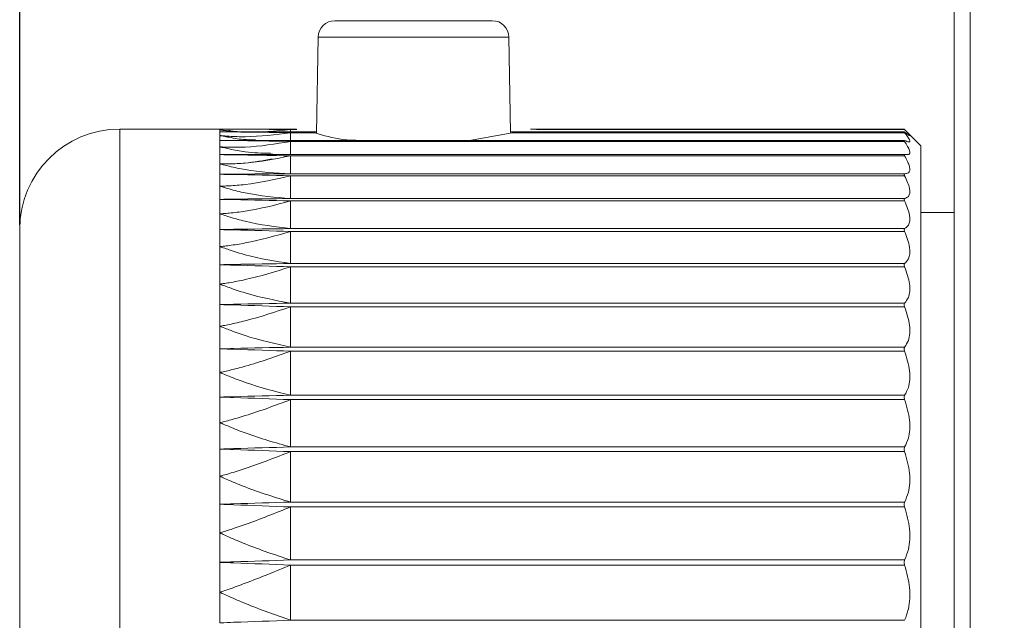
# Model space of a CAD drawing. Units: millimetres. Extents: x 40 to 410, y 5 to 212.
# Drawn here: x 336 to 351, y 123 to 132 of the extents above; entities that cross this region are included whole.
import ezdxf

# ---------------------------------------------------------------- set-up
doc = ezdxf.new("R2010")
doc.units = ezdxf.units.MM
doc.header["$PDSIZE"] = -1
doc.styles.add('SLDTEXTSTYLE1', font='arial_0.ttf', dxfattribs={"height": 5})
doc.dimstyles.new('SLDDIMSTYLE0', dxfattribs={"dimtxt": 5, "dimasz": 4.5, "dimexe": 0, "dimexo": 0.0625, "dimtad": 1, "dimdec": 0, "dimlfac": 2, "dimrnd": 1e-09, "dimzin": 12, "dimdsep": 46, "dimtxsty": 'SLDTEXTSTYLE1', "dimblk1": 'OPEN30', "dimblk2": 'OPEN30', "dimsah": 1, "dimcen": 0.09, "dimadec": 0, "dimazin": 3, "dimtfac": 1, "dimtdec": 0, "dimtofl": 0, "dimtmove": 0, "dimatfit": 3, "dimldrblk": 'OPEN30', "dimfxl": 1, "dimfrac": 2, "dimtolj": 1, "dimtzin": 12, "dimarcsym": 0})

# ---------------------------------------------------------------- blocks, each defined once
blk = doc.blocks.new('_Open30')
at = {"color": 0, "linetype": 'ByBlock', "lineweight": -2}
for p, q in [((-1, 0.267949), (0, 0)), ((0, 0), (-1, -0.267949)), ((0, 0), (-1, 0))]:
    blk.add_line(p, q, dxfattribs=at)
blk = doc.blocks.new('_D_3')
at = {"color": 0, "linetype": 'Continuous', "lineweight": -2, "transparency": 16777216}
for p, q in [((336.346, 128.546), (336.346, 145.073)), ((340.846, 145.073), (352.846, 145.073)), ((357.346, 138.808), (357.346, 145.073))]:
    blk.add_line(p, q, dxfattribs=at)
at = {"layer": 'Defpoints', "color": 0, "linetype": 'Continuous', "transparency": 16777216}
for p in [(357.346, 145.073), (357.346, 138.745), (336.346, 128.483)]:
    blk.add_point(p, dxfattribs=at)
at = {"color": 0, "linetype": 'Continuous', "lineweight": -2, "transparency": 16777216, "xscale": 4.5, "yscale": 4.5, "zscale": 4.5, "rotation": 180}
blk.add_blockref('_Open30', (336.346, 145.073), dxfattribs=at)
at = {"color": 0, "linetype": 'Continuous', "lineweight": -2, "transparency": 16777216, "xscale": 4.5, "yscale": 4.5, "zscale": 4.5}
blk.add_blockref('_Open30', (357.346, 145.073), dxfattribs=at)
at = {"color": 0, "linetype": 'Continuous', "lineweight": 9, "transparency": 16777216, "insert": (346.07, 150.718), "char_height": 5, "attachment_point": 2, "style": 'SLDTEXTSTYLE1'}
blk.add_mtext('\\A1;{\\W0.9;42}', dxfattribs=at)

msp = doc.modelspace()

# ---------------------------------------------------------------- linework, layer by layer
at = {"color": 7, "linetype": 'Continuous', "lineweight": 9}
for p, q in [((350.346, 101.733), (350.346, 135.2)), ((350.587, 135.2), (350.587, 101.733)), ((341.067, 131.608), (343.425, 131.608)), ((340.817, 131.363), (340.792, 129.924)), ((343.675, 131.363), (340.817, 131.363)), ((343.7, 129.925), (343.675, 131.363)), ((339.346, 129.983), (337.846, 129.983)), ((337.846, 129.983), (337.846, 118.733)), ((340.397, 129.983), (339.346, 129.983)), ((339.346, 129.973), (339.346, 129.983)), ((339.346, 129.941), (339.346, 129.973)), ((340.404, 129.976), (340.404, 129.976)), ((340.498, 129.976), (340.404, 129.976)), ((340.404, 129.976), (340.404, 129.941)), ((340.492, 129.983), (340.407, 129.983)), ((344.094, 129.983), (344, 129.983)), ((349.603, 129.976), (344.088, 129.976)), ((349.597, 129.983), (344.095, 129.983)), ((349.846, 129.733), (349.597, 129.982)), ((339.346, 129.887), (339.346, 129.941)), ((339.346, 129.813), (339.346, 129.887)), ((339.346, 129.717), (339.346, 129.813)), ((340.721, 129.941), (339.738, 129.941)), ((340, 129.813), (339.759, 129.813)), ((339.878, 129.822), (339.792, 129.828)), ((339.878, 129.822), (339.792, 129.828)), ((349.599, 129.814), (340.001, 129.814)), ((340.404, 129.929), (340.404, 129.814)), ((340.769, 129.929), (340.404, 129.929)), ((340.722, 129.941), (340.721, 129.941)), ((340.792, 129.941), (340.731, 129.941)), ((343.723, 129.929), (343.086, 129.813)), ((343.761, 129.941), (343.7, 129.941)), ((349.603, 129.929), (343.723, 129.929)), ((349.597, 129.941), (343.77, 129.941)), ((339.346, 129.6), (339.346, 129.717)), ((339.346, 129.6), (339.346, 129.717)), ((340.404, 129.798), (340.404, 129.604)), ((349.603, 129.798), (340.404, 129.798)), ((349.846, 129.733), (349.846, 107.733)), ((339.346, 129.463), (339.346, 129.6)), ((339.346, 129.463), (339.346, 129.6)), ((340.267, 129.604), (340.025, 129.603)), ((340.14, 129.603), (340.025, 129.603)), ((340.14, 129.609), (340.101, 129.608)), ((340.14, 129.609), (340.101, 129.608)), ((349.601, 129.604), (340.267, 129.604)), ((340.404, 129.582), (340.404, 129.312)), ((340.404, 129.582), (340.404, 129.312)), ((349.603, 129.582), (340.404, 129.582)), ((339.346, 129.305), (339.346, 129.463)), ((339.346, 129.305), (339.346, 129.463)), ((339.346, 129.127), (339.346, 129.305)), ((339.346, 129.127), (339.346, 129.305)), ((349.603, 129.312), (340.404, 129.312)), ((340.404, 129.283), (340.404, 128.941)), ((349.603, 129.283), (340.404, 129.283)), ((340.404, 129.283), (340.404, 128.941)), ((339.346, 128.929), (339.346, 129.127)), ((339.346, 128.929), (339.346, 129.127)), ((339.346, 128.712), (339.346, 128.929)), ((339.346, 128.712), (339.346, 128.929)), ((349.603, 128.941), (340.404, 128.941)), ((340.404, 128.905), (340.404, 128.491)), ((346.876, 128.905), (340.404, 128.905)), ((340.404, 128.905), (340.404, 128.491)), ((349.603, 128.905), (340.404, 128.905)), ((339.346, 128.476), (339.346, 128.712)), ((339.346, 128.476), (339.346, 128.712)), ((350.346, 128.733), (349.846, 128.733)), ((336.346, 118.733), (336.346, 128.483)), ((339.346, 128.222), (339.346, 128.476)), ((339.346, 128.222), (339.346, 128.476)), ((340.771, 128.491), (340.404, 128.491)), ((349.603, 128.491), (340.404, 128.491)), ((340.404, 128.449), (340.404, 127.967)), ((340.771, 128.449), (340.404, 128.449)), ((340.404, 128.449), (340.404, 127.967)), ((349.603, 128.449), (340.404, 128.449)), ((339.346, 127.949), (339.346, 128.222)), ((339.346, 127.659), (339.346, 127.949)), ((349.603, 127.967), (340.404, 127.967)), ((340.404, 127.918), (340.404, 127.373)), ((349.603, 127.918), (340.404, 127.918)), ((339.346, 127.351), (339.346, 127.659)), ((339.346, 127.028), (339.346, 127.351)), ((349.603, 127.373), (340.404, 127.373)), ((340.404, 127.318), (340.404, 126.713)), ((349.603, 127.318), (340.404, 127.318)), ((339.346, 126.688), (339.346, 127.028)), ((349.603, 126.713), (340.404, 126.713)), ((339.346, 126.334), (339.346, 126.688)), ((340.404, 126.653), (340.404, 125.993)), ((349.603, 126.653), (340.404, 126.653)), ((339.346, 125.965), (339.346, 126.334)), ((349.603, 125.993), (340.404, 125.993)), ((339.346, 125.582), (339.346, 125.965)), ((340.404, 125.927), (340.404, 125.217)), ((349.603, 125.927), (340.404, 125.927)), ((339.346, 125.186), (339.346, 125.582)), ((339.346, 124.778), (339.346, 125.186)), ((349.603, 125.217), (340.404, 125.217)), ((340.404, 125.147), (340.404, 124.391)), ((349.603, 125.147), (340.404, 125.147)), ((339.346, 124.358), (339.346, 124.778)), ((339.346, 123.928), (339.346, 124.358)), ((349.603, 124.391), (340.404, 124.391)), ((340.404, 124.318), (340.404, 123.523)), ((349.603, 124.318), (340.404, 124.318)), ((339.346, 123.488), (339.346, 123.928)), ((339.346, 123.039), (339.346, 123.488)), ((349.603, 123.523), (340.404, 123.523)), ((340.404, 123.446), (340.404, 122.619)), ((349.603, 123.446), (340.404, 123.446)), ((339.346, 122.581), (339.346, 123.039)), ((349.603, 122.619), (340.404, 122.619))]:
    msp.add_line(p, q, dxfattribs=at)
for centre, radius, start, end in [((341.067, 131.358), 0.25, 90, 179.0036), ((343.425, 131.358), 0.25, 0.9964, 90), ((337.846, 128.483), 1.5, 90, 180)]:
    msp.add_arc(centre, radius, start, end, dxfattribs=at)
for points, knots in [([(339.346, 129.983), (339.349, 129.983), (339.418, 129.983), (339.77, 129.983), (340.12, 129.979), (340.404, 129.976)], [0, 0, 0, 0, 0.00926, 0.193585, 1, 1, 1, 1]), ([(340.404, 129.976), (340.177, 129.954), (339.87, 129.925), (339.535, 129.95), (339.415, 129.964), (339.371, 129.969), (339.354, 129.972), (339.348, 129.972), (339.346, 129.973)], [0, 0, 0, 0, 0.639006, 0.86761, 0.951441, 0.982201, 0.993518, 1, 1, 1, 1]), ([(339.496, 129.95), (339.492, 129.95), (339.459, 129.953), (339.415, 129.961), (339.371, 129.968), (339.354, 129.971), (339.348, 129.972), (339.346, 129.973)], [0, 0, 0, 0, 0.075889, 0.661049, 0.875761, 0.954756, 1, 1, 1, 1]), ([(339.614, 129.942), (339.606, 129.942), (339.559, 129.939), (339.516, 129.953), (339.481, 129.965)], [0, 0, 0, 0, 0.164916, 1, 1, 1, 1]), ([(340.404, 129.976), (340.402, 129.978), (340.397, 129.982), (340.397, 129.983), (340.397, 129.983)], [0, 0, 0, 0, 0.477337, 1, 1, 1, 1]), ([(344.095, 129.983), (344.095, 129.983), (344.097, 129.984), (344.093, 129.98), (344.089, 129.977), (344.088, 129.976)], [0, 0, 0, 0, 0.185143, 0.843836, 1, 1, 1, 1]), ([(349.597, 129.982), (349.597, 129.983), (349.596, 129.983), (349.601, 129.979), (349.603, 129.976)], [0, 0, 0, 0, 0.41466, 1, 1, 1, 1]), ([(349.603, 129.976), (349.634, 129.944), (349.695, 129.881), (349.677, 129.882), (349.624, 129.922), (349.603, 129.937)], [0, 0, 0, 0, 0.381537, 0.764317, 1, 1, 1, 1]), ([(339.346, 129.941), (339.349, 129.941), (339.418, 129.94), (339.77, 129.939), (340.12, 129.934), (340.404, 129.929)], [0, 0, 0, 0, 0.009258, 0.193559, 1, 1, 1, 1]), ([(339.49, 129.941), (339.445, 129.941), (339.397, 129.941), (339.349, 129.941), (339.346, 129.941)], [0, 0, 0, 0, 0.932053, 1, 1, 1, 1]), ([(340.404, 129.929), (340.177, 129.9), (339.87, 129.86), (339.535, 129.872), (339.415, 129.881), (339.371, 129.885), (339.354, 129.886), (339.348, 129.887), (339.346, 129.887)], [0, 0, 0, 0, 0.639046, 0.867625, 0.951447, 0.982203, 0.993519, 1, 1, 1, 1]), ([(339.792, 129.824), (339.77, 129.824), (339.667, 129.825), (339.535, 129.851), (339.415, 129.873), (339.371, 129.882), (339.354, 129.885), (339.348, 129.887), (339.346, 129.887)], [0, 0, 0, 0, 0.14771, 0.687434, 0.885355, 0.957978, 0.984697, 1, 1, 1, 1]), ([(339.759, 129.813), (339.69, 129.814), (339.555, 129.814), (339.418, 129.813), (339.349, 129.813), (339.346, 129.813)], [0, 0, 0, 0, 0.504276, 0.976288, 1, 1, 1, 1]), ([(339.346, 129.813), (339.349, 129.812), (339.418, 129.812), (339.77, 129.809), (340.12, 129.803), (340.404, 129.798)], [0, 0, 0, 0, 0.009258, 0.193559, 1, 1, 1, 1]), ([(339.738, 129.94), (339.676, 129.941), (339.593, 129.941), (339.51, 129.941), (339.49, 129.941)], [0, 0, 0, 0, 0.755403, 1, 1, 1, 1]), ([(340.769, 129.929), (340.757, 129.934), (340.739, 129.94), (340.726, 129.94), (340.721, 129.94)], [0, 0, 0, 0, 0.66566, 1, 1, 1, 1]), ([(341.449, 129.813), (341.359, 129.815), (341.106, 129.822), (340.901, 129.888), (340.769, 129.929)], [0, 0, 0, 0, 0.355941, 1, 1, 1, 1]), ([(343.77, 129.94), (343.765, 129.94), (343.751, 129.94), (343.733, 129.933), (343.723, 129.929)], [0, 0, 0, 0, 0.437336, 1, 1, 1, 1]), ([(349.603, 129.937), (349.601, 129.939), (349.595, 129.943), (349.596, 129.939), (349.601, 129.933), (349.603, 129.929)], [0, 0, 0, 0, 0.352603, 0.707424, 1, 1, 1, 1]), ([(349.603, 129.813), (349.601, 129.814), (349.595, 129.816), (349.596, 129.81), (349.601, 129.802), (349.603, 129.798)], [0, 0, 0, 0, 0.352055, 0.706907, 1, 1, 1, 1]), ([(349.603, 129.929), (349.632, 129.89), (349.692, 129.81), (349.68, 129.779), (349.625, 129.803), (349.603, 129.813)], [0, 0, 0, 0, 0.358164, 0.74214, 1, 1, 1, 1]), ([(340.404, 129.798), (340.177, 129.76), (339.87, 129.71), (339.535, 129.709), (339.415, 129.713), (339.371, 129.715), (339.354, 129.716), (339.348, 129.717), (339.346, 129.717)], [0, 0, 0, 0, 0.639046, 0.867625, 0.951447, 0.982203, 0.993519, 1, 1, 1, 1]), ([(340.101, 129.621), (339.976, 129.623), (339.769, 129.628), (339.535, 129.674), (339.415, 129.7), (339.371, 129.711), (339.354, 129.715), (339.348, 129.716), (339.346, 129.717)], [0, 0, 0, 0, 0.495122, 0.814843, 0.932087, 0.975107, 0.990935, 1, 1, 1, 1]), ([(349.603, 129.798), (349.634, 129.747), (349.695, 129.647), (349.677, 129.593), (349.624, 129.601), (349.603, 129.604)], [0, 0, 0, 0, 0.3814664, 0.7642512, 1, 1, 1, 1]), ([(340.025, 129.603), (339.867, 129.603), (339.644, 129.603), (339.418, 129.601), (339.349, 129.6), (339.346, 129.6)], [0, 0, 0, 0, 0.698177, 0.985563, 1, 1, 1, 1]), ([(340.025, 129.603), (339.867, 129.603), (339.644, 129.603), (339.418, 129.601), (339.349, 129.6), (339.346, 129.6)], [0, 0, 0, 0, 0.698177, 0.985563, 1, 1, 1, 1]), ([(339.346, 129.6), (339.349, 129.6), (339.418, 129.599), (339.676, 129.596), (339.931, 129.591), (340.12, 129.587)], [0, 0, 0, 0, 0.012649, 0.264448, 1, 1, 1, 1]), ([(339.346, 129.6), (339.349, 129.6), (339.418, 129.599), (339.77, 129.595), (340.12, 129.588), (340.404, 129.582)], [0, 0, 0, 0, 0.009258, 0.193559, 1, 1, 1, 1]), ([(340.404, 129.582), (340.177, 129.537), (339.87, 129.476), (339.535, 129.462), (339.415, 129.462), (339.371, 129.462), (339.354, 129.463), (339.348, 129.463), (339.346, 129.463)], [0, 0, 0, 0, 0.639046, 0.867625, 0.951447, 0.982203, 0.993519, 1, 1, 1, 1]), ([(340.127, 129.538), (339.993, 129.512), (339.778, 129.47), (339.535, 129.462), (339.415, 129.462), (339.371, 129.462), (339.354, 129.463), (339.348, 129.463), (339.346, 129.463)], [0, 0, 0, 0, 0.511815, 0.820965, 0.934332, 0.97593, 0.991235, 1, 1, 1, 1]), ([(349.603, 129.604), (349.601, 129.604), (349.595, 129.604), (349.596, 129.596), (349.601, 129.586), (349.603, 129.582)], [0, 0, 0, 0, 0.352074, 0.706925, 1, 1, 1, 1]), ([(349.603, 129.582), (349.634, 129.523), (349.695, 129.404), (349.677, 129.324), (349.624, 129.316), (349.603, 129.312)], [0, 0, 0, 0, 0.381456, 0.764241, 1, 1, 1, 1]), ([(349.603, 129.582), (349.634, 129.523), (349.695, 129.404), (349.677, 129.324), (349.624, 129.316), (349.603, 129.312)], [0, 0, 0, 0, 0.381456, 0.764241, 1, 1, 1, 1]), ([(340.404, 129.312), (340.177, 129.324), (339.87, 129.34), (339.535, 129.413), (339.415, 129.444), (339.371, 129.456), (339.354, 129.46), (339.348, 129.462), (339.346, 129.463)], [0, 0, 0, 0, 0.639046, 0.867625, 0.951447, 0.982203, 0.993519, 1, 1, 1, 1]), ([(340.404, 129.312), (340.177, 129.324), (339.87, 129.34), (339.535, 129.413), (339.415, 129.444), (339.371, 129.456), (339.354, 129.46), (339.348, 129.462), (339.346, 129.463)], [0, 0, 0, 0, 0.639046, 0.867625, 0.951447, 0.982203, 0.993519, 1, 1, 1, 1]), ([(340.404, 129.312), (340.12, 129.312), (339.77, 129.31), (339.418, 129.306), (339.349, 129.305), (339.346, 129.305)], [0, 0, 0, 0, 0.806441, 0.990742, 1, 1, 1, 1]), ([(340.404, 129.312), (340.12, 129.312), (339.77, 129.31), (339.418, 129.306), (339.349, 129.305), (339.346, 129.305)], [0, 0, 0, 0, 0.806441, 0.990742, 1, 1, 1, 1]), ([(339.346, 129.305), (339.349, 129.305), (339.418, 129.304), (339.77, 129.299), (340.12, 129.29), (340.404, 129.283)], [0, 0, 0, 0, 0.009258, 0.193559, 1, 1, 1, 1]), ([(339.346, 129.305), (339.349, 129.305), (339.418, 129.304), (339.77, 129.299), (340.12, 129.29), (340.404, 129.283)], [0, 0, 0, 0, 0.009258, 0.193559, 1, 1, 1, 1]), ([(340.404, 129.283), (340.177, 129.231), (339.87, 129.161), (339.535, 129.134), (339.415, 129.129), (339.371, 129.128), (339.354, 129.127), (339.348, 129.127), (339.346, 129.127)], [0, 0, 0, 0, 0.639046, 0.867625, 0.951447, 0.982203, 0.993519, 1, 1, 1, 1]), ([(340.404, 129.283), (340.177, 129.231), (339.87, 129.161), (339.535, 129.134), (339.415, 129.129), (339.371, 129.128), (339.354, 129.127), (339.348, 129.127), (339.346, 129.127)], [0, 0, 0, 0, 0.639046, 0.867625, 0.951447, 0.982203, 0.993519, 1, 1, 1, 1]), ([(349.603, 129.312), (349.601, 129.312), (349.595, 129.31), (349.596, 129.299), (349.601, 129.288), (349.603, 129.283)], [0, 0, 0, 0, 0.35208, 0.706931, 1, 1, 1, 1]), ([(349.603, 129.312), (349.601, 129.312), (349.595, 129.31), (349.596, 129.299), (349.601, 129.288), (349.603, 129.283)], [0, 0, 0, 0, 0.35208, 0.706931, 1, 1, 1, 1]), ([(349.603, 129.283), (349.634, 129.216), (349.695, 129.081), (349.677, 128.974), (349.624, 128.95), (349.603, 128.941)], [0, 0, 0, 0, 0.381442, 0.7642281, 1, 1, 1, 1]), ([(349.603, 129.283), (349.634, 129.216), (349.695, 129.081), (349.677, 128.974), (349.624, 128.95), (349.603, 128.941)], [0, 0, 0, 0, 0.381442, 0.764228, 1, 1, 1, 1]), ([(340.404, 128.941), (340.177, 128.96), (339.87, 128.987), (339.535, 129.071), (339.415, 129.106), (339.371, 129.119), (339.354, 129.124), (339.348, 129.126), (339.346, 129.127)], [0, 0, 0, 0, 0.639046, 0.867625, 0.951447, 0.982203, 0.993519, 1, 1, 1, 1]), ([(340.404, 128.941), (340.177, 128.96), (339.87, 128.987), (339.535, 129.071), (339.415, 129.106), (339.371, 129.119), (339.354, 129.124), (339.348, 129.126), (339.346, 129.127)], [0, 0, 0, 0, 0.639046, 0.867625, 0.951447, 0.982203, 0.993519, 1, 1, 1, 1]), ([(340.404, 128.941), (340.12, 128.939), (339.77, 128.936), (339.418, 128.931), (339.349, 128.929), (339.346, 128.929)], [0, 0, 0, 0, 0.806441, 0.990742, 1, 1, 1, 1]), ([(340.404, 128.941), (340.12, 128.939), (339.77, 128.936), (339.418, 128.931), (339.349, 128.929), (339.346, 128.929)], [0, 0, 0, 0, 0.806441, 0.990742, 1, 1, 1, 1]), ([(339.346, 128.929), (339.349, 128.929), (339.418, 128.928), (339.77, 128.922), (340.12, 128.912), (340.404, 128.905)], [0, 0, 0, 0, 0.009258, 0.193559, 1, 1, 1, 1]), ([(339.346, 128.929), (339.349, 128.929), (339.418, 128.928), (339.77, 128.922), (340.12, 128.912), (340.404, 128.905)], [0, 0, 0, 0, 0.009258, 0.193559, 1, 1, 1, 1]), ([(349.603, 128.941), (349.601, 128.939), (349.595, 128.936), (349.596, 128.922), (349.601, 128.91), (349.603, 128.905)], [0, 0, 0, 0, 0.352073, 0.706925, 1, 1, 1, 1]), ([(340.404, 128.905), (340.177, 128.846), (339.87, 128.766), (339.535, 128.727), (339.415, 128.717), (339.371, 128.714), (339.354, 128.713), (339.348, 128.712), (339.346, 128.712)], [0, 0, 0, 0, 0.639046, 0.867625, 0.951447, 0.982203, 0.993519, 1, 1, 1, 1]), ([(340.404, 128.905), (340.177, 128.846), (339.87, 128.766), (339.535, 128.727), (339.415, 128.717), (339.371, 128.714), (339.354, 128.713), (339.348, 128.712), (339.346, 128.712)], [0, 0, 0, 0, 0.639046, 0.867625, 0.951447, 0.982203, 0.993519, 1, 1, 1, 1]), ([(349.603, 128.905), (349.634, 128.829), (349.695, 128.679), (349.677, 128.546), (349.624, 128.506), (349.603, 128.491)], [0, 0, 0, 0, 0.3814236, 0.7642106, 1, 1, 1, 1]), ([(340.404, 128.491), (340.177, 128.519), (339.87, 128.557), (339.535, 128.651), (339.415, 128.689), (339.371, 128.704), (339.354, 128.709), (339.348, 128.712), (339.346, 128.712)], [0, 0, 0, 0, 0.639046, 0.867625, 0.951447, 0.982203, 0.993519, 1, 1, 1, 1]), ([(340.404, 128.491), (340.177, 128.519), (339.87, 128.557), (339.535, 128.651), (339.415, 128.689), (339.371, 128.704), (339.354, 128.709), (339.348, 128.712), (339.346, 128.712)], [0, 0, 0, 0, 0.639046, 0.867625, 0.951447, 0.982203, 0.993519, 1, 1, 1, 1]), ([(340.404, 128.491), (340.12, 128.488), (339.77, 128.484), (339.418, 128.478), (339.349, 128.476), (339.346, 128.476)], [0, 0, 0, 0, 0.806441, 0.990742, 1, 1, 1, 1]), ([(340.404, 128.491), (340.12, 128.488), (339.77, 128.484), (339.418, 128.478), (339.349, 128.476), (339.346, 128.476)], [0, 0, 0, 0, 0.806441, 0.990742, 1, 1, 1, 1]), ([(339.346, 128.476), (339.349, 128.476), (339.418, 128.475), (339.77, 128.467), (340.12, 128.457), (340.404, 128.449)], [0, 0, 0, 0, 0.009258, 0.193559, 1, 1, 1, 1]), ([(339.346, 128.476), (339.349, 128.476), (339.418, 128.475), (339.77, 128.467), (340.12, 128.457), (340.404, 128.449)], [0, 0, 0, 0, 0.009258, 0.193559, 1, 1, 1, 1]), ([(349.603, 128.491), (349.601, 128.489), (349.595, 128.484), (349.596, 128.468), (349.601, 128.455), (349.603, 128.449)], [0, 0, 0, 0, 0.352054, 0.706906, 1, 1, 1, 1]), ([(340.404, 128.449), (340.177, 128.383), (339.87, 128.295), (339.535, 128.243), (339.415, 128.229), (339.371, 128.224), (339.354, 128.222), (339.348, 128.222), (339.346, 128.222)], [0, 0, 0, 0, 0.639046, 0.867625, 0.951447, 0.982203, 0.993519, 1, 1, 1, 1]), ([(340.404, 128.449), (340.177, 128.383), (339.87, 128.295), (339.535, 128.243), (339.415, 128.229), (339.371, 128.224), (339.354, 128.222), (339.348, 128.222), (339.346, 128.222)], [0, 0, 0, 0, 0.639046, 0.867625, 0.951447, 0.982203, 0.993519, 1, 1, 1, 1]), ([(349.603, 128.449), (349.634, 128.366), (349.695, 128.201), (349.677, 128.043), (349.624, 127.988), (349.603, 127.967)], [0, 0, 0, 0, 0.3814415, 0.7642277, 1, 1, 1, 1]), ([(340.404, 127.967), (340.177, 128.003), (339.87, 128.051), (339.535, 128.155), (339.415, 128.197), (339.371, 128.212), (339.354, 128.218), (339.348, 128.221), (339.346, 128.222)], [0, 0, 0, 0, 0.639046, 0.867625, 0.951447, 0.982203, 0.993519, 1, 1, 1, 1]), ([(340.404, 127.967), (340.12, 127.963), (339.77, 127.958), (339.418, 127.951), (339.349, 127.949), (339.346, 127.949)], [0, 0, 0, 0, 0.806441, 0.990742, 1, 1, 1, 1]), ([(339.346, 127.949), (339.349, 127.949), (339.418, 127.947), (339.77, 127.939), (340.12, 127.928), (340.404, 127.918)], [0, 0, 0, 0, 0.009258, 0.193559, 1, 1, 1, 1]), ([(340.404, 127.918), (340.177, 127.847), (339.87, 127.751), (339.535, 127.688), (339.415, 127.669), (339.371, 127.662), (339.354, 127.66), (339.348, 127.659), (339.346, 127.659)], [0, 0, 0, 0, 0.639046, 0.867625, 0.951447, 0.982203, 0.993519, 1, 1, 1, 1]), ([(349.603, 127.967), (349.601, 127.964), (349.595, 127.957), (349.596, 127.939), (349.601, 127.925), (349.603, 127.918)], [0, 0, 0, 0, 0.35202, 0.706874, 1, 1, 1, 1]), ([(349.603, 127.918), (349.634, 127.829), (349.695, 127.651), (349.677, 127.47), (349.624, 127.4), (349.603, 127.373)], [0, 0, 0, 0, 0.3814554, 0.7642412, 1, 1, 1, 1]), ([(340.404, 127.373), (340.177, 127.416), (339.87, 127.475), (339.535, 127.588), (339.415, 127.632), (339.371, 127.649), (339.354, 127.655), (339.348, 127.658), (339.346, 127.659)], [0, 0, 0, 0, 0.639046, 0.867625, 0.951447, 0.982203, 0.993519, 1, 1, 1, 1]), ([(340.404, 127.373), (340.12, 127.368), (339.77, 127.362), (339.418, 127.353), (339.349, 127.352), (339.346, 127.351)], [0, 0, 0, 0, 0.806441, 0.990742, 1, 1, 1, 1]), ([(339.346, 127.351), (339.349, 127.351), (339.418, 127.35), (339.77, 127.34), (340.12, 127.328), (340.404, 127.318)], [0, 0, 0, 0, 0.009258, 0.193559, 1, 1, 1, 1]), ([(340.404, 127.318), (340.177, 127.242), (339.87, 127.139), (339.535, 127.064), (339.415, 127.04), (339.371, 127.032), (339.354, 127.029), (339.348, 127.028), (339.346, 127.028)], [0, 0, 0, 0, 0.639046, 0.867625, 0.951447, 0.982203, 0.993519, 1, 1, 1, 1]), ([(349.603, 127.373), (349.601, 127.369), (349.595, 127.361), (349.596, 127.341), (349.601, 127.325), (349.603, 127.318)], [0, 0, 0, 0, 0.351971, 0.706828, 1, 1, 1, 1]), ([(349.603, 127.318), (349.634, 127.223), (349.695, 127.033), (349.677, 126.83), (349.624, 126.745), (349.603, 126.713)], [0, 0, 0, 0, 0.381466, 0.764252, 1, 1, 1, 1]), ([(340.404, 126.713), (340.177, 126.764), (339.87, 126.832), (339.535, 126.953), (339.415, 127), (339.371, 127.017), (339.354, 127.024), (339.348, 127.027), (339.346, 127.028)], [0, 0, 0, 0, 0.639046, 0.867625, 0.951447, 0.982203, 0.993519, 1, 1, 1, 1]), ([(340.404, 126.713), (340.12, 126.707), (339.77, 126.7), (339.418, 126.69), (339.349, 126.688), (339.346, 126.688)], [0, 0, 0, 0, 0.806441, 0.990742, 1, 1, 1, 1]), ([(349.603, 126.713), (349.601, 126.708), (349.595, 126.698), (349.596, 126.676), (349.601, 126.66), (349.603, 126.653)], [0, 0, 0, 0, 0.351904, 0.706766, 1, 1, 1, 1]), ([(339.346, 126.688), (339.349, 126.688), (339.418, 126.686), (339.77, 126.676), (340.12, 126.663), (340.404, 126.653)], [0, 0, 0, 0, 0.009258, 0.193559, 1, 1, 1, 1]), ([(340.404, 126.653), (340.177, 126.572), (339.87, 126.462), (339.535, 126.376), (339.415, 126.349), (339.371, 126.339), (339.354, 126.336), (339.348, 126.334), (339.346, 126.334)], [0, 0, 0, 0, 0.639046, 0.867625, 0.951447, 0.982203, 0.993519, 1, 1, 1, 1]), ([(349.603, 126.653), (349.634, 126.553), (349.695, 126.352), (349.677, 126.128), (349.624, 126.03), (349.603, 125.993)], [0, 0, 0, 0, 0.381475, 0.76426, 1, 1, 1, 1]), ([(340.404, 125.993), (340.177, 126.05), (339.87, 126.128), (339.535, 126.256), (339.415, 126.305), (339.371, 126.323), (339.354, 126.33), (339.348, 126.333), (339.346, 126.334)], [0, 0, 0, 0, 0.639046, 0.867625, 0.951447, 0.982203, 0.993519, 1, 1, 1, 1]), ([(340.404, 125.993), (340.12, 125.986), (339.77, 125.978), (339.418, 125.967), (339.349, 125.965), (339.346, 125.965)], [0, 0, 0, 0, 0.806441, 0.990742, 1, 1, 1, 1]), ([(349.603, 125.993), (349.601, 125.987), (349.595, 125.976), (349.596, 125.952), (349.601, 125.935), (349.603, 125.927)], [0, 0, 0, 0, 0.351817, 0.706684, 1, 1, 1, 1]), ([(339.346, 125.965), (339.349, 125.965), (339.418, 125.963), (339.77, 125.951), (340.12, 125.938), (340.404, 125.927)], [0, 0, 0, 0, 0.009258, 0.193559, 1, 1, 1, 1]), ([(340.404, 125.927), (340.177, 125.842), (339.87, 125.727), (339.535, 125.631), (339.415, 125.599), (339.371, 125.588), (339.354, 125.584), (339.348, 125.583), (339.346, 125.582)], [0, 0, 0, 0, 0.639046, 0.867625, 0.951447, 0.982203, 0.993519, 1, 1, 1, 1]), ([(349.603, 125.927), (349.634, 125.823), (349.695, 125.613), (349.677, 125.37), (349.624, 125.259), (349.603, 125.217)], [0, 0, 0, 0, 0.381482, 0.764267, 1, 1, 1, 1]), ([(340.404, 125.217), (340.177, 125.28), (339.87, 125.367), (339.535, 125.501), (339.415, 125.552), (339.371, 125.571), (339.354, 125.578), (339.348, 125.581), (339.346, 125.582)], [0, 0, 0, 0, 0.639046, 0.867625, 0.951447, 0.982203, 0.993519, 1, 1, 1, 1]), ([(340.404, 125.217), (340.12, 125.209), (339.77, 125.2), (339.418, 125.189), (339.349, 125.186), (339.346, 125.186)], [0, 0, 0, 0, 0.806441, 0.990742, 1, 1, 1, 1]), ([(339.346, 125.186), (339.349, 125.186), (339.418, 125.184), (339.77, 125.172), (340.12, 125.158), (340.404, 125.147)], [0, 0, 0, 0, 0.009258, 0.193559, 1, 1, 1, 1]), ([(340.404, 125.147), (340.177, 125.059), (339.87, 124.938), (339.535, 124.833), (339.415, 124.798), (339.371, 124.785), (339.354, 124.78), (339.348, 124.779), (339.346, 124.778)], [0, 0, 0, 0, 0.639046, 0.867625, 0.951447, 0.982203, 0.993519, 1, 1, 1, 1]), ([(349.603, 125.217), (349.601, 125.21), (349.595, 125.198), (349.596, 125.172), (349.601, 125.155), (349.603, 125.147)], [0, 0, 0, 0, 0.351706, 0.706578, 1, 1, 1, 1]), ([(349.603, 125.147), (349.634, 125.039), (349.695, 124.822), (349.677, 124.562), (349.624, 124.439), (349.603, 124.391)], [0, 0, 0, 0, 0.381487, 0.764273, 1, 1, 1, 1]), ([(340.404, 124.391), (340.177, 124.461), (339.87, 124.556), (339.535, 124.695), (339.415, 124.747), (339.371, 124.767), (339.354, 124.774), (339.348, 124.777), (339.346, 124.778)], [0, 0, 0, 0, 0.639046, 0.867625, 0.951447, 0.982203, 0.993519, 1, 1, 1, 1]), ([(340.404, 124.391), (340.12, 124.383), (339.77, 124.373), (339.418, 124.361), (339.349, 124.359), (339.346, 124.358)], [0, 0, 0, 0, 0.806441, 0.990742, 1, 1, 1, 1]), ([(339.346, 124.358), (339.349, 124.358), (339.418, 124.356), (339.77, 124.343), (340.12, 124.329), (340.404, 124.318)], [0, 0, 0, 0, 0.009258, 0.193559, 1, 1, 1, 1]), ([(349.603, 124.391), (349.601, 124.385), (349.595, 124.371), (349.596, 124.344), (349.601, 124.326), (349.603, 124.318)], [0, 0, 0, 0, 0.351562, 0.706443, 1, 1, 1, 1]), ([(340.404, 124.318), (340.177, 124.227), (339.87, 124.103), (339.535, 123.989), (339.415, 123.95), (339.371, 123.936), (339.354, 123.931), (339.348, 123.929), (339.346, 123.928)], [0, 0, 0, 0, 0.639046, 0.867625, 0.951447, 0.982203, 0.993519, 1, 1, 1, 1]), ([(349.603, 124.318), (349.634, 124.207), (349.695, 123.985), (349.677, 123.709), (349.624, 123.575), (349.603, 123.523)], [0, 0, 0, 0, 0.381491, 0.764277, 1, 1, 1, 1]), ([(340.404, 123.523), (340.177, 123.598), (339.87, 123.7), (339.535, 123.843), (339.415, 123.897), (339.371, 123.917), (339.354, 123.924), (339.348, 123.927), (339.346, 123.928)], [0, 0, 0, 0, 0.639046, 0.867625, 0.951447, 0.982203, 0.993519, 1, 1, 1, 1]), ([(340.404, 123.523), (340.12, 123.514), (339.77, 123.503), (339.418, 123.49), (339.349, 123.488), (339.346, 123.488)], [0, 0, 0, 0, 0.8064408, 0.9907416, 1, 1, 1, 1]), ([(339.346, 123.488), (339.349, 123.488), (339.418, 123.485), (339.77, 123.472), (340.12, 123.458), (340.404, 123.446)], [0, 0, 0, 0, 0.009258, 0.193559, 1, 1, 1, 1]), ([(349.603, 123.523), (349.601, 123.516), (349.595, 123.5), (349.596, 123.473), (349.601, 123.454), (349.603, 123.446)], [0, 0, 0, 0, 0.351385, 0.706276, 1, 1, 1, 1]), ([(340.404, 123.446), (340.177, 123.353), (339.87, 123.226), (339.535, 123.104), (339.415, 123.062), (339.371, 123.047), (339.354, 123.041), (339.348, 123.039), (339.346, 123.039)], [0, 0, 0, 0, 0.6390464, 0.8676251, 0.9514467, 0.9822033, 0.993519, 1, 1, 1, 1]), ([(349.603, 123.446), (349.634, 123.333), (349.695, 123.107), (349.677, 122.819), (349.624, 122.674), (349.603, 122.619)], [0, 0, 0, 0, 0.381492, 0.764277, 1, 1, 1, 1]), ([(340.404, 122.619), (340.177, 122.699), (339.87, 122.807), (339.535, 122.953), (339.415, 123.007), (339.371, 123.027), (339.354, 123.035), (339.348, 123.038), (339.346, 123.039)], [0, 0, 0, 0, 0.639046, 0.867625, 0.951447, 0.982203, 0.993519, 1, 1, 1, 1]), ([(340.404, 122.619), (340.12, 122.609), (339.77, 122.597), (339.418, 122.584), (339.349, 122.581), (339.346, 122.581)], [0, 0, 0, 0, 0.806441, 0.990742, 1, 1, 1, 1])]:
    msp.add_open_spline(points, degree=3, knots=knots, dxfattribs=at)

# ---------------------------------------------------------------- dimensions: what is measured, and where the dimension line sits
dim = msp.add_linear_dim(base=(357.346, 145.073), p1=(336.346, 128.483), p2=(357.346, 138.745), text='{\\W0.9;<>}', dimstyle='SLDDIMSTYLE0', dxfattribs=at)
dim.commit()
dim.dimension.update_dxf_attribs({"geometry": '_D_3', "text_midpoint": (346.07, 145.073), "dimtype": 160})

doc.saveas('drawing.dxf')
